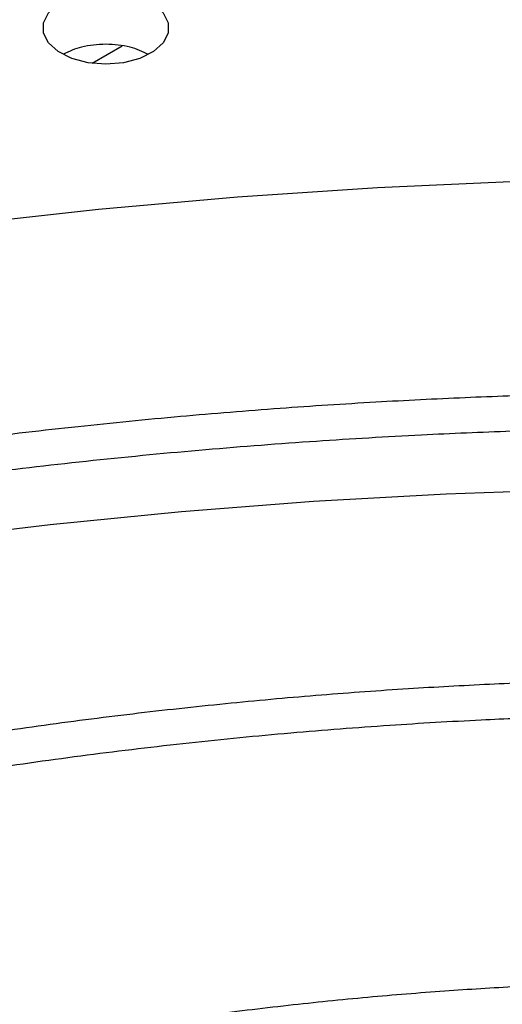
# Model space of a CAD drawing. Units: inches. Extents: x 0.1 to 11, y 0.5 to 8.5.
# Drawn here: x 1.9 to 1.9, y 7.7 to 7.8 of the extents above; entities that cross this region are included whole.
import ezdxf

# ---------------------------------------------------------------- set-up
doc = ezdxf.new("R2010")
doc.units = ezdxf.units.IN
doc.header["$MEASUREMENT"] = 0

msp = doc.modelspace()

# ---------------------------------------------------------------- linework, layer by layer
at = {"linetype": 'Continuous', "lineweight": 25}
msp.add_line((1.859828635480149, 7.753369621415341), (1.857836095280486, 7.75221963642315), dxfattribs=at)
at = {"linetype": 'Continuous', "lineweight": 25, "flags": 128}
for points in [[(1.858740644392836, 7.752163003252686), (1.857552233719986, 7.752261618700273), (1.8564601010121, 7.75254947580596), (1.855552724366008, 7.753003254098994), (1.854903614041198, 7.753586191160799), (1.854565357095781, 7.754251060897486), (1.854565357095781, 7.754943999517123), (1.854903614041199, 7.755608869253811), (1.855552724366008, 7.756191806315616), (1.8564601010121, 7.756645584608651), (1.857552233719986, 7.756933441714337), (1.858740644392835, 7.757032057161894)], [(1.858740644392835, 7.757032057161894), (1.85992905506567, 7.756933441714308), (1.861021187773542, 7.756645584608625), (1.861928564419623, 7.756191806315597), (1.862577674744424, 7.755608869253799), (1.862915931689838, 7.754943999517119), (1.862915931689838, 7.754251060897491), (1.862577674744424, 7.753586191160811), (1.861928564419624, 7.753003254099013), (1.861021187773543, 7.752549475805985), (1.85992905506567, 7.752261618700302), (1.858740644392836, 7.752163003252686)], [(1.726244340861013, 7.702898836631933), (1.733047537792457, 7.706677657710094), (1.740096512443045, 7.710303322214853), (1.747380920730172, 7.713770509631522), (1.754890073081978, 7.717074132004077), (1.76261295012386, 7.720209341401519), (1.770538218848958, 7.723171537032015), (1.778654249248874, 7.725956371994374), (1.786949131380241, 7.72855975965695), (1.795410692842073, 7.730977879654599), (1.804026516638269, 7.733207183494917), (1.812783959399053, 7.735244399765505), (1.821670169934591, 7.73708653893463), (1.830672108093602, 7.738730897738246), (1.839776563899237, 7.74017506314692), (1.848970176934185, 7.74141691590686), (1.85823945594654, 7.742454633649819), (1.867570798647665, 7.743286693567367), (1.876950511672987, 7.74391187464553), (1.886364830676463, 7.744329259456595)], [(1.846252975906791, 7.720269523603802), (1.854999529945503, 7.721327984521979), (1.86380755169736, 7.722200289007556), (1.872665150746833, 7.722885259490463), (1.881560369751373, 7.72338197129273), (1.890481200583256, 7.723689753876761), (1.899415600539999, 7.723808191750531), (1.9028397745218, 7.72380335781549)]]:
    msp.add_lwpolyline(points, dxfattribs=at)
at = {"linetype": 'Continuous', "lineweight": 25}
for points, knots in [([(1.858740644392835, 7.753500536309908), (1.858178281144246, 7.753469110601261), (1.857115058009014, 7.753409696084827), (1.856287290461077, 7.75301555232414), (1.855897348268806, 7.752829880292788)], [0, 0, 0, 0, 0.5289230735806931, 1, 1, 1, 1]), ([(1.861597750363135, 7.752811761638138), (1.861203584036126, 7.753001429876521), (1.860371692171086, 7.75340172653749), (1.859302980152067, 7.753466469700007), (1.858740644392835, 7.753500536309908)], [0, 0, 0, 0, 0.4738191868117607, 1, 1, 1, 1]), ([(1.900532754007061, 7.730195477367589), (1.897717999245629, 7.730179847236853), (1.893740166344559, 7.730157758616861), (1.887839931420261, 7.730009005800649), (1.882753173557018, 7.729827969448177), (1.876689397223003, 7.729523679898316), (1.870323085560893, 7.729107943126473), (1.863665416627772, 7.728565288866336), (1.856815050869207, 7.727890930562441), (1.849830498407519, 7.727080453420679), (1.842758036466895, 7.726131123768024), (1.83563378046961, 7.725041210136058), (1.828486984484401, 7.723809792659046), (1.821342009133719, 7.722436587359678), (1.814219654711599, 7.720921831014916), (1.807138066988569, 7.71926619579358), (1.800113364959188, 7.717470726139502), (1.793160083419258, 7.715536790231797), (1.786291490026281, 7.713466041708588), (1.779519815796633, 7.711260388554542), (1.772856424933474, 7.708921967077442), (1.766311941515205, 7.706453119505224), (1.75989634512376, 7.703856374158927), (1.753619043883137, 7.701134427442216), (1.747488930952175, 7.698290127088573), (1.741514428861075, 7.69532645625064), (1.735703524938771, 7.692246518122274), (1.730063800280759, 7.689053520865617), (1.724602454144829, 7.685750762681743), (1.719326325263618, 7.682341616921643), (1.714241918526916, 7.678829522195977), (1.709355417582538, 7.6752179650051), (1.704672702021646, 7.671510464613736), (1.700199360265978, 7.66771055306506), (1.695940714763101, 7.663821764033866), (1.691901844878464, 7.659847619667015), (1.688087611193344, 7.65579161770711), (1.68450268256645, 7.651657219994777), (1.681151565777817, 7.647447842908262), (1.678038639441761, 7.643166850381116), (1.675168186264825, 7.638817550572706), (1.672544445258967, 7.634403196385115), (1.670171601167074, 7.629926994129663), (1.66805401757082, 7.625392110075022), (1.666195559405842, 7.620801719939331), (1.664602324800862, 7.61615893936298), (1.663272566568965, 7.611467249880468), (1.66223467811532, 7.606729119092129), (1.661580282024501, 7.602962820445247), (1.661372476626068, 7.600773919314185), (1.661316348236263, 7.600182695520886)], [0, 0, 0, 0, 0.02339591806322814, 0.03306328988152935, 0.04908860314937263, 0.06575586415646359, 0.08365199592079905, 0.1023383278076574, 0.1216370768380386, 0.1414064479348215, 0.1615456904808074, 0.1819802513170253, 0.2026539567047833, 0.2235236704697823, 0.2445557065257223, 0.2657233623417232, 0.2870051913714029, 0.3083837711891912, 0.329844810557947, 0.3513764925489148, 0.3729689850135223, 0.394614071748167, 0.4163048721548624, 0.4380356268483573, 0.4598015332013397, 0.4815986193212756, 0.5034236480951786, 0.5252740451597719, 0.5471478462407443, 0.5690436604460952, 0.5909606469201378, 0.6128984090630926, 0.6348571448037416, 0.6568376024244056, 0.6788410827790341, 0.7008694597771613, 0.7229252057796787, 0.7450114209452197, 0.7671318648315125, 0.7892909880234192, 0.8114939607858395, 0.8337466947071405, 0.8560558520022634, 0.8784288356396768, 0.9008737518997819, 0.9233993356625846, 0.9460148281316085, 0.9687297974527226, 0.991553895466149, 0.9999999999999999, 0.9999999999999999, 0.9999999999999999, 0.9999999999999999]), ([(1.663680911397675, 7.600450686306279), (1.663690460575648, 7.600559162806273), (1.66384285712349, 7.602290353089549), (1.664421006101245, 7.60564466747203), (1.665442922181328, 7.610514601561529), (1.666811606595981, 7.615387773901968), (1.668487650651049, 7.620257394747152), (1.670484844414496, 7.625114566060352), (1.672801384017465, 7.629950495897133), (1.675438388428455, 7.634756045536566), (1.678291032191142, 7.639354579998763), (1.681317322051162, 7.643739266751226), (1.684476133256994, 7.647906034019131), (1.68787394093284, 7.652009795394863), (1.691506922516466, 7.656046093929937), (1.695371095871988, 7.660010613061463), (1.69946223622795, 7.663899083232215), (1.7037758704416, 7.667707284394741), (1.708307274430683, 7.671431053793425), (1.713051471678409, 7.675066293562761), (1.718003233235471, 7.678608979021125), (1.723157071706821, 7.682055162194738), (1.728507249389613, 7.685400985501805), (1.734047782499663, 7.688642690496044), (1.739772452260838, 7.691776629010186), (1.745674800008221, 7.694799264839503), (1.751748127230353, 7.697707179138725), (1.757985496275668, 7.700497076459712), (1.764379729027707, 7.703165790252887), (1.770923402606407, 7.70571028790448), (1.777608840595072, 7.708127675325124), (1.784428097536211, 7.710415201096756), (1.791372933179006, 7.712570260166313), (1.798434770804645, 7.714590397039792), (1.805604630142477, 7.716473308368039), (1.812873018375242, 7.718216844684804), (1.820229749213125, 7.719819010832813), (1.827663632476789, 7.721277963969485), (1.835161916704227, 7.72259200715318), (1.842709225812824, 7.723759571938359), (1.850285361502937, 7.724779179622942), (1.857860241514611, 7.725649323003814), (1.865380311238678, 7.726368169608554), (1.872722134567816, 7.726932141379108), (1.879557511864406, 7.727334927888957), (1.885497600157279, 7.72758901260859), (1.89092071149431, 7.727751594432772), (1.895788734718876, 7.727830350571439), (1.899916754566144, 7.727866533572507), (1.902207673988841, 7.727837146737674), (1.903045092193056, 7.727826404731556)], [0, 0, 0, 0, 0.00158423644117771, 0.02528303119605993, 0.04912396997766525, 0.07310117291687693, 0.0972070984883977, 0.1214329528134996, 0.1457691251720684, 0.1702056129060633, 0.1947324078155132, 0.2167545566279071, 0.2387668049664098, 0.260768920577684, 0.2827623319118577, 0.3047483628696023, 0.3267282038482518, 0.3487028942994979, 0.37067331495399, 0.3926401868092927, 0.4146040743802902, 0.4365653911427614, 0.4585243143510785, 0.4804809755545716, 0.5024353875673881, 0.5243874221888388, 0.5463368073961707, 0.568283117870593, 0.5902257581922585, 0.6121639361870654, 0.6340966227154762, 0.6560224922483995, 0.6779398353653852, 0.6998464288923605, 0.721739339963115, 0.7436146232490157, 0.7654668384669456, 0.7872882515568321, 0.8090674488877619, 0.8307867913200009, 0.8524173908667712, 0.8739082553545338, 0.8951598366249757, 0.9159478199340977, 0.9356382767282038, 0.9524252283932533, 0.9655933917729708, 0.9809002160639432, 0.9930183023435303, 1, 1, 1, 1]), ([(1.900532754007063, 7.710992842215119), (1.897978585962621, 7.71097724956723), (1.894367802216909, 7.710955206507192), (1.889011935397017, 7.710806723690576), (1.884393278424469, 7.710625899573526), (1.878890068622187, 7.71032198517439), (1.87311592849704, 7.709906842322023), (1.867082725997936, 7.709365148259842), (1.860881681240982, 7.708692297986498), (1.854567538822599, 7.707884097098564), (1.848183904958228, 7.706938068053391), (1.84176512350767, 7.705852768691888), (1.835339268493231, 7.704627599454016), (1.828929926355543, 7.703262625476244), (1.822557401746561, 7.701758459221932), (1.816239535422171, 7.700116172768341), (1.809992269857619, 7.698337232172347), (1.80383004702846, 7.696423446212144), (1.797766092595683, 7.69437692516225), (1.791812621934885, 7.692200046478888), (1.785980991592005, 7.689895425301597), (1.780281812161183, 7.687465888286939), (1.774725033642928, 7.684914449719233), (1.769320011079142, 7.682244289134891), (1.764075556076115, 7.67945872990677), (1.758999978344045, 7.676561218391355), (1.754101120364958, 7.673555303365369), (1.749386389434, 7.670444616796047), (1.74486279282673, 7.667232859290661), (1.740536955216335, 7.663923775635601), (1.73641514388618, 7.660521133887976), (1.732503290640184, 7.657028699610259), (1.728807029636348, 7.653450222267908), (1.725331730801427, 7.64978941726951), (1.722082536797856, 7.646049950044015), (1.719064406098208, 7.642235422695848), (1.716282153749461, 7.638349364644133), (1.713740522308611, 7.634395227278699), (1.711444160708418, 7.630376389098362), (1.709397966417481, 7.626296155200823), (1.707606077991319, 7.622157821323663), (1.706075934807892, 7.617964550304801), (1.704803298167254, 7.613720019760772), (1.70382878289788, 7.60942625045119), (1.703259298937935, 7.606354005506462), (1.703100355642901, 7.604711842323055), (1.703081752496761, 7.604519639174893)], [0, 0, 0, 0, 0.02585808489440106, 0.0365551330246854, 0.05428428135601305, 0.07272294705514, 0.09251938457379537, 0.1131871104981898, 0.1345288115279533, 0.1563871343888642, 0.1786502994032325, 0.2012356186122016, 0.2240808207188453, 0.2471381228747652, 0.2703702505178423, 0.2937477021470462, 0.3172468351765851, 0.340848502930667, 0.3645370688353872, 0.3882996837034505, 0.4121257499635014, 0.4360065211703915, 0.459934801201651, 0.4839047182684565, 0.5079115561390182, 0.5319516299731896, 0.5560221976497446, 0.5801213999158712, 0.6042481962548684, 0.6284022503193901, 0.6525841729204386, 0.6767954144014072, 0.7010382986643177, 0.7253160643503277, 0.7496329154556615, 0.7739940785117033, 0.798405862551345, 0.8228757164297303, 0.8474122756966468, 0.8720253880641996, 0.8967261026939218, 0.9215266044844824, 0.9464400711966404, 0.9714804300859332, 0.9966619936574617, 1, 1, 1, 1]), ([(1.705480854310383, 7.60473925782923), (1.705513125586108, 7.605040611786184), (1.705703532978789, 7.606818664247071), (1.706351209505919, 7.610072091850834), (1.70744461354816, 7.614500481452168), (1.708882302103424, 7.618930359272635), (1.710633907653602, 7.623353470842923), (1.71271080742244, 7.627759460599333), (1.715025403862613, 7.631981117700614), (1.717535796115533, 7.636008124023504), (1.72019941181837, 7.639833455566122), (1.7231045549577, 7.643599667990139), (1.726247240887122, 7.647301889042173), (1.729623294756736, 7.650935384863121), (1.73322825346053, 7.654495466749224), (1.737057358996446, 7.657977493317158), (1.741105550479448, 7.661376880321555), (1.74536745982189, 7.66468911120587), (1.749837409584299, 7.667909748980568), (1.754509403044133, 7.671034441676483), (1.759377134744236, 7.674058942453516), (1.764433994687232, 7.676979121731325), (1.769673082660233, 7.679790982855118), (1.775087199010259, 7.682490664186349), (1.78066884318443, 7.685074447063243), (1.786410211555852, 7.687538764101101), (1.792303190774542, 7.68988020661313), (1.798339344275467, 7.692095531249459), (1.80450988808835, 7.694181665863095), (1.810805649715823, 7.696135714572787), (1.817216999565315, 7.697954961903546), (1.823733736404711, 7.699636875752604), (1.830344892556467, 7.701179108490844), (1.8370383917344, 7.702579495167599), (1.843800419003455, 7.703836044585071), (1.850614183356002, 7.70494691987123), (1.85745726461144, 7.705910371713147), (1.86429519636874, 7.706724616479971), (1.871062937940158, 7.707387183217913), (1.877592741888309, 7.707893034870366), (1.883474958587846, 7.70823510082537), (1.888621858005806, 7.708452317376338), (1.894163563611585, 7.708601865710062), (1.898607654436909, 7.708677029386378), (1.901569015298792, 7.708638670986135), (1.902087125498979, 7.708631959923433)], [0, 0, 0, 0, 0.005394880649822589, 0.03183094362705537, 0.05845583592984431, 0.08525948273409321, 0.112229444608364, 0.139351701594579, 0.1666114376089672, 0.1910624927286532, 0.2154965057644927, 0.2399138138882861, 0.2643168152711194, 0.2887077788177679, 0.3130887656940093, 0.3374615813854844, 0.3618277523323092, 0.3861885197886553, 0.4105448445352793, 0.4348974172286484, 0.4592465155570315, 0.483592340125524, 0.5079348692406882, 0.5322738291992737, 0.5566086852347812, 0.5809386173233846, 0.6052624777176633, 0.6295787228136029, 0.6538853077417585, 0.6781795247896779, 0.7024577538664555, 0.7267150695516416, 0.7509446038578317, 0.7751364719763971, 0.7992758704320072, 0.8233394975589137, 0.8472882752965455, 0.8710509968757059, 0.8944823123218211, 0.9172318440367622, 0.9381802592734076, 0.9547222243615257, 0.9698151266545499, 0.9947189513534417, 1, 1, 1, 1]), ([(1.900532754007064, 7.690741158903699), (1.898269079829332, 7.690725610476035), (1.895067654934447, 7.690703620949496), (1.890319262037674, 7.690555460466785), (1.886223538849753, 7.690374897751159), (1.881346948603425, 7.690071471731811), (1.876235337830547, 7.689657145206499), (1.870901524715473, 7.689116820711476), (1.865428588041955, 7.688446170797484), (1.859867230003163, 7.687641335578793), (1.854258223177296, 7.686700223977755), (1.848634065949484, 7.685621827759134), (1.843021628371889, 7.68440602472714), (1.837443724921993, 7.683053396690576), (1.831920176327103, 7.681565107779847), (1.826468527875717, 7.679942812128486), (1.821104544616319, 7.678188583254772), (1.815842558491515, 7.676304857380766), (1.810695715656481, 7.674294386296028), (1.80567615557775, 7.672160196605782), (1.80079514301569, 7.669905553244488), (1.796063167298867, 7.667533925762196), (1.791490018959198, 7.665048956343114), (1.78708485094782, 7.662454428838986), (1.782856229761667, 7.659754238355243), (1.778812192367827, 7.656952369340255), (1.774960280605294, 7.654052863724757), (1.771307578955818, 7.651059790496914), (1.767860748226421, 7.647977208453423), (1.764626078254194, 7.644809142234137), (1.761609543239879, 7.641559558814692), (1.758816855910579, 7.638232345185259), (1.756253546135831, 7.634831289694452), (1.753924982272277, 7.631360073149584), (1.751836642626219, 7.627822256034576), (1.749993482959464, 7.624221325302938), (1.748402724666652, 7.620560578383874), (1.747063809188988, 7.616843699147789), (1.746006602214791, 7.613072835710092), (1.745334550276919, 7.610085675206806), (1.74511314087093, 7.608352531125097), (1.745055127589314, 7.607898415929567)], [0, 0, 0, 0, 0.02933600204300556, 0.04148874788641067, 0.06162581599792596, 0.08256690111399205, 0.1050466504379812, 0.1285106400713162, 0.1527337706370867, 0.1775365702570532, 0.2027916053441927, 0.2284046700460462, 0.2543048931177626, 0.2804379769213612, 0.3067616612835974, 0.3332426099377043, 0.3598542362072017, 0.3865751601319018, 0.4133880988058338, 0.44027906002651, 0.4672367527167559, 0.4942521555676039, 0.5213182037248792, 0.5484295656024653, 0.5755824902048937, 0.6027747110233885, 0.6300051577138563, 0.6572742838115201, 0.6845840357901062, 0.7119378482984, 0.739340727676437, 0.7667993565686357, 0.7943222168564941, 0.8219197228883003, 0.8496043521214705, 0.8773907526502418, 0.9052957965270849, 0.933338535004102, 0.9615399992082887, 0.9899227819752733, 0.9999999999999999, 0.9999999999999999, 0.9999999999999999, 0.9999999999999999])]:
    msp.add_open_spline(points, degree=3, knots=knots, dxfattribs=at)

doc.saveas('drawing.dxf')
